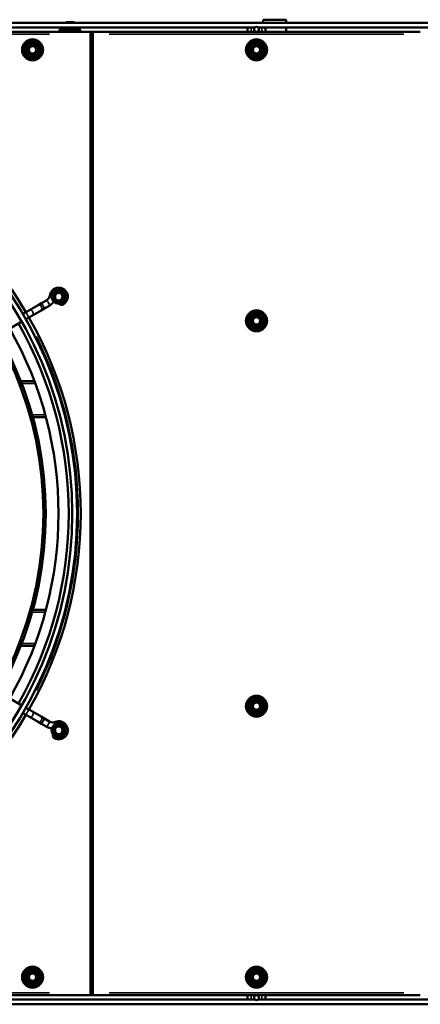
# Model space of a CAD drawing. Units: millimetres. Extents: x 3013 to 7324, y 1088 to 6654.
# Drawn here: x 3670 to 4002, y 2992 to 3810 of the extents above; entities that cross this region are included whole.
import ezdxf

# ---------------------------------------------------------------- set-up
doc = ezdxf.new("R2010")
doc.units = ezdxf.units.MM
doc.layers.add('Sichtbar (ISO)', color=7, linetype='Continuous', lineweight=50)
doc.layers.add('Sichtbar schmal (ISO)', color=7, linetype='Continuous', lineweight=35)

msp = doc.modelspace()

# ---------------------------------------------------------------- linework, layer by layer
at = {"layer": 'Sichtbar (ISO)'}
for p, q in [((3890.73, 3809.94), (3871.73, 3809.94)), ((3871.73, 3807.44), (3871.73, 3809.94)), ((3890.73, 3807.44), (3890.73, 3809.94)), ((3086.23, 3807.44), (4646.23, 3807.44)), ((3487.55, 3803.44), (3864.91, 3803.44)), ((3702.99, 3801.79), (3702.48, 3800.44)), ((3703.92, 3802.44), (3718.54, 3802.44)), ((3708.13, 3807.99), (3707.18, 3807.44)), ((3714.33, 3807.99), (3708.13, 3807.99)), ((3714.33, 3807.99), (3715.28, 3807.44)), ((3719.47, 3801.79), (3719.98, 3800.44)), ((3858.73, 3803.44), (3858.73, 3799.94)), ((3864.23, 3801.94), (3864.23, 3803.44)), ((3867.55, 3803.44), (4244.91, 3803.44)), ((3868.23, 3803.44), (3868.23, 3801.94)), ((3873.73, 3799.94), (3873.73, 3803.44)), ((3890.73, 3799.94), (3890.73, 3803.44)), ((3728.23, 3799.94), (3052.23, 3799.94)), ((3719.98, 3800.44), (3702.48, 3800.44)), ((3702.48, 3799.94), (3702.48, 3800.44)), ((3719.98, 3799.94), (3719.98, 3800.44)), ((3730.23, 3799.94), (3728.23, 3799.94)), ((3728.23, 3797.94), (3728.23, 3799.94)), ((3728.23, 3001.94), (3728.23, 3797.94)), ((4002.23, 3799.94), (3730.23, 3799.94)), ((3730.23, 3799.94), (3730.23, 3797.94)), ((3730.23, 3797.94), (3730.23, 3001.94)), ((3677.65, 3568.77), (3684.87, 3572.93)), ((3687.76, 3574.6), (3684.87, 3572.93)), ((3687.76, 3574.6), (3692.09, 3577.1)), ((3690.26, 3570.27), (3694.59, 3572.77)), ((3672.16, 3565.6), (3674.77, 3567.1)), ((3677.65, 3568.77), (3674.77, 3567.1)), ((3677.27, 3562.77), (3680.15, 3564.44)), ((3680.15, 3564.44), (3687.37, 3568.6)), ((3687.37, 3568.6), (3690.26, 3570.27)), ((3652.14, 3548.27), (3671.2, 3559.27)), ((3674.66, 3561.27), (3677.27, 3562.77)), ((3681.66, 3509.94), (3670.41, 3509.94)), ((3680.4, 3479.94), (3691.28, 3479.94)), ((3691.28, 3319.94), (3680.4, 3319.94)), ((3670.41, 3289.94), (3681.66, 3289.94)), ((3652.14, 3251.61), (3671.2, 3240.61)), ((3674.66, 3238.61), (3677.27, 3237.1)), ((3672.16, 3234.28), (3674.77, 3232.77)), ((3674.77, 3232.77), (3677.65, 3231.1)), ((3680.15, 3235.43), (3677.27, 3237.1)), ((3677.65, 3231.1), (3684.87, 3226.94)), ((3680.15, 3235.43), (3687.37, 3231.27)), ((3690.26, 3229.6), (3687.37, 3231.27)), ((3690.26, 3229.6), (3694.59, 3227.1)), ((3684.87, 3226.94), (3687.76, 3225.27)), ((3687.76, 3225.27), (3692.09, 3222.77)), ((3728.23, 2999.94), (3728.23, 3001.94)), ((3730.23, 3001.94), (3730.23, 2999.94)), ((3052.23, 2999.94), (3728.23, 2999.94)), ((4646.23, 2992.44), (3086.23, 2992.44)), ((3864.91, 2996.44), (3487.55, 2996.44)), ((3728.23, 2999.94), (3730.23, 2999.94)), ((3730.23, 2999.94), (4002.23, 2999.94)), ((3858.73, 2999.94), (3858.73, 2996.44)), ((3864.23, 2996.44), (3864.23, 2997.94)), ((4244.91, 2996.44), (3867.55, 2996.44)), ((3868.23, 2997.94), (3868.23, 2996.44)), ((3873.73, 2996.44), (3873.73, 2999.94))]:
    msp.add_line(p, q, dxfattribs=at)
for centre, radius in [((3866.23, 3801.94), 2), ((3680.23, 3784.94), 8.75), ((3866.23, 3784.94), 8.75), ((3680.23, 3784.94), 6.5), ((3680.23, 3784.94), 5.9), ((3680.23, 3784.94), 3.1), ((3866.23, 3784.94), 6.5), ((3866.23, 3784.94), 5.9), ((3866.23, 3784.94), 3.1), ((3390.23, 3399.94), 327), ((3390.23, 3399.94), 323), ((3390.23, 3399.94), 301), ((3390.23, 3399.94), 299), ((3702, 3579.94), 5.9), ((3702, 3579.94), 3.1), ((3866.23, 3559.94), 8.75), ((3866.23, 3559.94), 6.5), ((3866.23, 3559.94), 5.9), ((3866.23, 3559.94), 3.1), ((3866.23, 3239.94), 8.75), ((3866.23, 3239.94), 6.5), ((3866.23, 3239.94), 5.9), ((3866.23, 3239.94), 3.1), ((3702, 3219.94), 5.9), ((3702, 3219.94), 3.1), ((3680.23, 3014.94), 8.75), ((3680.23, 3014.94), 6.5), ((3680.23, 3014.94), 5.9), ((3680.23, 3014.94), 3.1), ((3866.23, 3014.94), 8.75), ((3866.23, 3014.94), 6.5), ((3866.23, 3014.94), 5.9), ((3866.23, 3014.94), 3.1), ((3866.23, 2997.94), 2)]:
    msp.add_circle(centre, radius, dxfattribs=at)
for centre, radius, start, end in [((3703.92, 3801.44), 1, 90, 159.44395), ((3706.13, 3802.99), 0.8, 145.77113, 223.43254), ((3716.33, 3802.99), 0.8, 316.56746, 34.22887), ((3718.54, 3801.44), 1, 20.55605, 90), ((3390.23, 3399.94), 330, 30.43406, 89.56594), ((3689.59, 3581.43), 5, 300, 353.1301), ((3702, 3579.94), 7.5, 300, 173.1301), ((3689.59, 3581.43), 10, 300, 325.4753), ((3704.5, 3575.61), 2.5, 218.18675, 300), ((3390.23, 3399.94), 320, 330.44763, 29.55237), ((3390.23, 3399.94), 330, 330.43406, 29.56594), ((3390.23, 3399.94), 311.5, 330.45984, 29.54016), ((3390.23, 3399.94), 330, 270.43406, 329.56594), ((3697.09, 3231.43), 10, 240, 265.4753), ((3697.09, 3231.43), 5, 240, 293.1301), ((3702, 3219.94), 7.5, 240, 113.1301), ((3699.5, 3215.61), 2.5, 158.18675, 240)]:
    msp.add_arc(centre, radius, start, end, dxfattribs=at)
for points, weights in [([(3708.89, 3807.44), (3708.42, 3807.5), (3707.96, 3807.44)], [1.07030924728, 1.0843912911, 1.07030924728]), ([(3712.92, 3807.44), (3712.29, 3807.5), (3711.67, 3807.44)], [1.07030924728, 1.0843912911, 1.07030924728]), ([(3715.26, 3807.44), (3715.1, 3807.5), (3714.94, 3807.44)], [1.07030924728, 1.0843912911, 1.07030924728]), ([(3675.61, 3785.06), (3676.82, 3787.03), (3678.03, 3789)], [1, 1.15470053838, 1]), ([(3677.81, 3781), (3676.71, 3783.03), (3675.61, 3785.06)], [1, 1.15470053838, 1]), ([(3678.03, 3789), (3680.33, 3788.93), (3682.64, 3788.87)], [1, 1.15470053838, 1]), ([(3682.64, 3788.87), (3683.74, 3786.84), (3684.85, 3784.81)], [1, 1.15470053838, 1]), ([(3861.95, 3783.2), (3862.27, 3785.49), (3862.59, 3787.78)], [1, 1.15470053838, 1]), ([(3862.59, 3787.78), (3864.73, 3788.64), (3866.87, 3789.51)], [1, 1.15470053838, 1]), ([(3866.87, 3789.51), (3868.69, 3788.09), (3870.51, 3786.67)], [1, 1.15470053838, 1]), ([(3870.51, 3786.67), (3870.19, 3784.38), (3869.87, 3782.1)], [1, 1.15470053838, 1]), ([(3682.43, 3780.88), (3680.12, 3780.94), (3677.81, 3781)], [1, 1.15470053838, 1]), ([(3684.85, 3784.81), (3683.64, 3782.84), (3682.43, 3780.88)], [1, 1.15470053838, 1]), ([(3865.59, 3780.36), (3863.77, 3781.78), (3861.95, 3783.2)], [1, 1.15470053838, 1]), ([(3869.87, 3782.1), (3867.73, 3781.23), (3865.59, 3780.36)], [1, 1.15470053838, 1]), ([(3697.67, 3578.33), (3698.05, 3580.61), (3698.44, 3582.88)], [1, 1.15470053838, 1]), ([(3698.44, 3582.88), (3700.61, 3583.69), (3702.77, 3584.49)], [1, 1.15470053838, 1]), ([(3702.77, 3584.49), (3704.55, 3583.02), (3706.33, 3581.54)], [1, 1.15470053838, 1]), ([(3706.33, 3581.54), (3705.94, 3579.26), (3705.55, 3576.99)], [1, 1.15470053838, 1]), ([(3701.22, 3575.38), (3699.44, 3576.86), (3697.67, 3578.33)], [1, 1.15470053838, 1]), ([(3705.55, 3576.99), (3703.39, 3576.19), (3701.22, 3575.38)], [1, 1.15470053838, 1]), ([(3862.59, 3562.78), (3864.73, 3563.64), (3866.87, 3564.51)], [1, 1.15470053838, 1]), ([(3866.87, 3564.51), (3868.69, 3563.09), (3870.51, 3561.67)], [1, 1.15470053838, 1]), ([(3861.95, 3558.2), (3862.27, 3560.49), (3862.59, 3562.78)], [1, 1.15470053838, 1]), ([(3865.59, 3555.36), (3863.77, 3556.78), (3861.95, 3558.2)], [1, 1.15470053838, 1]), ([(3869.87, 3557.1), (3867.73, 3556.23), (3865.59, 3555.36)], [1, 1.15470053838, 1]), ([(3870.51, 3561.67), (3870.19, 3559.38), (3869.87, 3557.1)], [1, 1.15470053838, 1]), ([(3861.95, 3241.67), (3863.77, 3243.09), (3865.59, 3244.51)], [1, 1.15470053838, 1]), ([(3862.59, 3237.1), (3862.27, 3239.38), (3861.95, 3241.67)], [1, 1.15470053838, 1]), ([(3865.59, 3244.51), (3867.73, 3243.64), (3869.87, 3242.78)], [1, 1.15470053838, 1]), ([(3870.51, 3238.2), (3868.69, 3236.78), (3866.87, 3235.36)], [1, 1.15470053838, 1]), ([(3869.87, 3242.78), (3870.19, 3240.49), (3870.51, 3238.2)], [1, 1.15470053838, 1]), ([(3866.87, 3235.36), (3864.73, 3236.23), (3862.59, 3237.1)], [1, 1.15470053838, 1]), ([(3697.67, 3218.33), (3698.05, 3220.61), (3698.44, 3222.88)], [1, 1.15470053838, 1]), ([(3698.44, 3222.88), (3700.61, 3223.69), (3702.77, 3224.49)], [1, 1.15470053838, 1]), ([(3702.77, 3224.49), (3704.55, 3223.02), (3706.33, 3221.54)], [1, 1.15470053838, 1]), ([(3706.33, 3221.54), (3705.94, 3219.26), (3705.55, 3216.99)], [1, 1.15470053838, 1]), ([(3701.22, 3215.38), (3699.44, 3216.86), (3697.67, 3218.33)], [1, 1.15470053838, 1]), ([(3705.55, 3216.99), (3703.39, 3216.19), (3701.22, 3215.38)], [1, 1.15470053838, 1]), ([(3675.61, 3015.06), (3676.82, 3017.03), (3678.03, 3019)], [1, 1.15470053838, 1]), ([(3678.03, 3019), (3680.33, 3018.93), (3682.64, 3018.87)], [1, 1.15470053838, 1]), ([(3682.64, 3018.87), (3683.74, 3016.84), (3684.85, 3014.81)], [1, 1.15470053838, 1]), ([(3861.95, 3016.67), (3863.77, 3018.09), (3865.59, 3019.51)], [1, 1.15470053838, 1]), ([(3862.59, 3012.1), (3862.27, 3014.38), (3861.95, 3016.67)], [1, 1.15470053838, 1]), ([(3865.59, 3019.51), (3867.73, 3018.64), (3869.87, 3017.78)], [1, 1.15470053838, 1]), ([(3869.87, 3017.78), (3870.19, 3015.49), (3870.51, 3013.2)], [1, 1.15470053838, 1]), ([(3677.81, 3011), (3676.71, 3013.03), (3675.61, 3015.06)], [1, 1.15470053838, 1]), ([(3682.43, 3010.88), (3680.12, 3010.94), (3677.81, 3011)], [1, 1.15470053838, 1]), ([(3684.85, 3014.81), (3683.64, 3012.84), (3682.43, 3010.88)], [1, 1.15470053838, 1]), ([(3866.87, 3010.36), (3864.73, 3011.23), (3862.59, 3012.1)], [1, 1.15470053838, 1]), ([(3870.51, 3013.2), (3868.69, 3011.78), (3866.87, 3010.36)], [1, 1.15470053838, 1])]:
    msp.add_rational_spline(points, weights, degree=2, dxfattribs=at)
at = {"layer": 'Sichtbar schmal (ISO)'}
for p, q in [((3719.37, 3801.79), (3703.09, 3801.79)), ((3861.73, 3800.11), (3861.73, 3803.26)), ((3870.73, 3803.26), (3870.73, 3800.11)), ((3086.03, 3797.94), (3694.43, 3797.94)), ((3728.33, 3797.94), (3730.13, 3797.94)), ((3743.83, 3797.94), (3988.63, 3797.94)), ((3696, 3580.66), (3694.56, 3580.83)), ((3690.24, 3570.3), (3687.77, 3574.57)), ((3694.57, 3572.8), (3692.1, 3577.07)), ((3705.02, 3574.71), (3705.75, 3573.44)), ((3677.25, 3562.8), (3674.78, 3567.07)), ((3671.75, 3507.94), (3681.85, 3507.94)), ((3690.2, 3481.94), (3680.39, 3481.94)), ((3680.39, 3317.94), (3690.2, 3317.94)), ((3681.85, 3291.94), (3671.75, 3291.94)), ((3674.78, 3232.8), (3677.25, 3237.07)), ((3687.77, 3225.3), (3690.24, 3229.57)), ((3692.1, 3222.8), (3694.57, 3227.07)), ((3699.63, 3225.49), (3699.05, 3226.83)), ((3698.98, 3214.71), (3698.25, 3213.44)), ((3694.43, 3001.94), (3086.03, 3001.94)), ((3730.13, 3001.94), (3728.33, 3001.94)), ((3988.63, 3001.94), (3743.83, 3001.94)), ((3861.73, 2996.61), (3861.73, 2999.76)), ((3870.73, 2999.76), (3870.73, 2996.61))]:
    msp.add_line(p, q, dxfattribs=at)
for centre, radius in [((3680.23, 3784.94), 8.24), ((3680.23, 3784.94), 7.31), ((3680.23, 3784.94), 5.44), ((3866.23, 3784.94), 8.24), ((3866.23, 3784.94), 7.31), ((3866.23, 3784.94), 5.44), ((3702, 3579.94), 5.44), ((3866.23, 3559.94), 8.24), ((3866.23, 3559.94), 7.31), ((3866.23, 3559.94), 5.44), ((3866.23, 3239.94), 8.24), ((3866.23, 3239.94), 7.31), ((3866.23, 3239.94), 5.44), ((3702, 3219.94), 5.44), ((3680.23, 3014.94), 8.24), ((3680.23, 3014.94), 7.31), ((3680.23, 3014.94), 5.44), ((3866.23, 3014.94), 8.24), ((3866.23, 3014.94), 7.31), ((3866.23, 3014.94), 5.44)]:
    msp.add_circle(centre, radius, dxfattribs=at)
msp.add_arc((3390.23, 3399.94), 328, 333.39304, 26.60696, dxfattribs=at)
for centre, major_axis in [((3686.12, 3570.77), (-1.25, 2.17)), ((3678.9, 3566.6), (-1.25, 2.17)), ((3678.9, 3233.27), (1.25, 2.17)), ((3686.12, 3229.1), (1.25, 2.17))]:
    msp.add_ellipse(centre, major_axis=major_axis, ratio=0.666667, start_param=3.298672, end_param=6.126106, dxfattribs=at)

doc.saveas('drawing.dxf')
